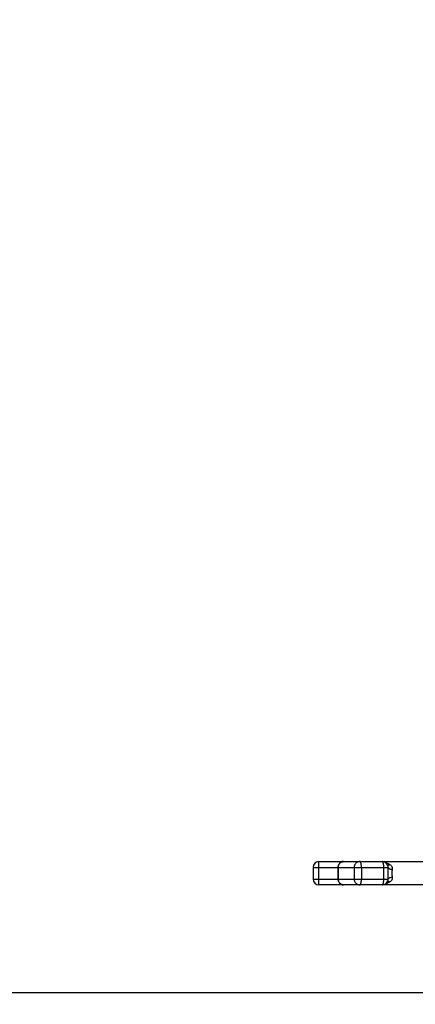
# Model space of a CAD drawing. Units: millimetres. Extents: x 58396 to 60323, y 3038 to 4351.
# Drawn here: x 58766 to 58834, y 3614 to 3783 of the extents above; entities that cross this region are included whole.
import ezdxf

# ---------------------------------------------------------------- set-up
doc = ezdxf.new("R2010")
doc.units = ezdxf.units.MM
doc.header["$LTSCALE"] = 16.335
doc.header["$PDMODE"] = 3
doc.header["$PDSIZE"] = 0.3125
doc.layers.get('0').update_dxf_attribs({"linetype": 'CONTINUOUS'})
doc.layers.get('Defpoints').update_dxf_attribs({"linetype": 'CONTINUOUS'})
doc.layers.add('尺寸线', color=3, linetype='CONTINUOUS', lineweight=13)
doc.styles.get("Standard").update_dxf_attribs({"font": 'txt', "width": 0.8})
doc.dimstyles.new('ISO-25', dxfattribs={"dimtxt": 9, "dimasz": 7, "dimexe": 1.25, "dimexo": 0.625, "dimtad": 1, "dimdsep": 46, "dimtxsty": 'Standard', "dimblk": 'CLOSEDBLANK', "dimcen": 2.5, "dimadec": 0, "dimazin": 0, "dimtfac": 1, "dimtmove": 0, "dimatfit": 3, "dimldrblk": 'CLOSEDBLANK', "dimfxl": 1, "dimarcsym": 0})

# ---------------------------------------------------------------- blocks, each defined once
blk = doc.blocks.new('_ClosedBlank')
at = {"color": 0, "linetype": 'ByBlock', "lineweight": -2}
for p, q in [((-1, 0.167), (0, 0)), ((-1, 0.167), (-1, -0.167)), ((0, 0), (-1, -0.167))]:
    blk.add_line(p, q, dxfattribs=at)
blk = doc.blocks.new('*D12')
at = {"layer": 'Defpoints', "color": 0, "transparency": 16777216}
for p in [(58890.02, 3966.42), (58674.89, 3615.72), (58890.01, 3615.72)]:
    blk.add_point(p, dxfattribs=at)
at = {"layer": '尺寸线', "color": 0, "lineweight": -2, "transparency": 16777216}
for p, q in [((58889.39, 3966.42), (58673.64, 3966.42)), ((58674.89, 3959.42), (58674.89, 3622.72)), ((58889.39, 3615.72), (58673.64, 3615.72))]:
    blk.add_line(p, q, dxfattribs=at)
at = {"layer": '尺寸线', "color": 0, "lineweight": -2, "transparency": 16777216, "xscale": 7, "yscale": 7, "zscale": 7}
for p, rotation in [((58674.89, 3966.42), 90), ((58674.89, 3615.72), 270)]:
    blk.add_blockref('_ClosedBlank', p, dxfattribs=dict(at, rotation=rotation))
at = {"layer": '尺寸线', "color": 0, "transparency": 16777216, "insert": (58661.87, 3791.07), "char_height": 9, "attachment_point": 5, "rotation": 90}
blk.add_mtext('{\\H2.2222x;351mm [13.81in]}', dxfattribs=at)
blk = doc.blocks.new('*D13')
at = {"layer": 'Defpoints', "color": 0, "transparency": 16777216}
for p in [(58799.52, 4040.1), (58635.58, 3516.72), (58795.21, 3516.72)]:
    blk.add_point(p, dxfattribs=at)
at = {"layer": '尺寸线', "color": 0, "lineweight": -2, "transparency": 16777216}
for p, q in [((58798.9, 4040.1), (58634.33, 4040.1)), ((58635.58, 4033.1), (58635.58, 3523.72)), ((58794.58, 3516.72), (58634.33, 3516.72))]:
    blk.add_line(p, q, dxfattribs=at)
at = {"layer": '尺寸线', "color": 0, "lineweight": -2, "transparency": 16777216, "xscale": 7, "yscale": 7, "zscale": 7}
for p, rotation in [((58635.58, 4040.1), 90), ((58635.58, 3516.72), 270)]:
    blk.add_blockref('_ClosedBlank', p, dxfattribs=dict(at, rotation=rotation))
at = {"layer": '尺寸线', "color": 0, "transparency": 16777216, "insert": (58622.55, 3778.41), "char_height": 9, "attachment_point": 5, "rotation": 90}
blk.add_mtext('{\\H2.2222x;523mm [20.61in]}', dxfattribs=at)

msp = doc.modelspace()

# ---------------------------------------------------------------- linework, layer by layer
at = {"color": 7, "linetype": 'Continuous'}
for p, q in [((58817.673, 3634.251), (58817.673, 3638.251)), ((58817.673, 3638.251), (58836.015, 3638.251)), ((58821.673, 3638.206), (58821.673, 3638.251)), ((58816.673, 3637.251), (58816.673, 3635.251)), ((58816.673, 3637.251), (58829.542, 3637.251)), ((58820.952, 3637.251), (58820.952, 3635.251)), ((58820.991, 3637.251), (58820.991, 3635.251)), ((58823.747, 3637.251), (58823.747, 3635.251)), ((58824.984, 3637.251), (58824.984, 3635.251)), ((58828.829, 3635.251), (58828.829, 3637.251)), ((58829.504, 3637.562), (58829.504, 3637.561)), ((58816.673, 3635.251), (58829.542, 3635.251)), ((58829.504, 3634.941), (58829.504, 3634.94)), ((58836.015, 3634.251), (58817.673, 3634.251)), ((58821.673, 3634.251), (58821.673, 3634.296))]:
    msp.add_line(p, q, dxfattribs=at)
for centre, radius, start, end in [((58817.673, 3637.251), 1, 90, 180), ((58821.952, 3637.251), 1, 90, 180), ((58821.673, 3635.257), 2.994, 86.26738, 90.00132), ((58821.673, 3637.251), 1, 81.66464, 90), ((58828.553, 3637.251), 1, 18.12743, 90), ((58821.396, 3637.251), 3.588, 359.99726, 3.19456), ((58825.241, 3637.251), 3.588, 359.9973, 3.19422), ((58817.673, 3635.251), 1, 180, 270), ((58821.952, 3635.251), 1, 180, 270), ((58821.428, 3635.25), 3.556, 356.7912, 0.01734), ((58828.553, 3635.251), 1, 270, 341.87217), ((58821.673, 3635.251), 1, 270, 278.84948), ((58821.673, 3637.244), 2.993, 269.99833, 273.85917)]:
    msp.add_arc(centre, radius, start, end, dxfattribs=at)
for points, knots in [([(58820.991, 3637.251), (58820.991, 3637.316), (58821.003, 3637.447), (58821.058, 3637.636), (58821.147, 3637.81), (58821.267, 3637.962), (58821.414, 3638.088), (58821.581, 3638.181), (58821.763, 3638.238), (58821.889, 3638.251), (58821.952, 3638.251)], [0, 0, 0, 0, 0.12741, 0.2544579, 0.3808339, 0.5063267, 0.6308564, 0.7544897, 0.8774325, 1, 1, 1, 1]), ([(58824.708, 3638.251), (58824.645, 3638.251), (58824.519, 3638.238), (58824.337, 3638.181), (58824.17, 3638.088), (58824.024, 3637.962), (58823.903, 3637.81), (58823.814, 3637.636), (58823.759, 3637.447), (58823.747, 3637.316), (58823.747, 3637.251)], [0, 0, 0, 0, 0.1225678, 0.245511, 0.3691447, 0.4936749, 0.6191679, 0.7455444, 0.8725918, 1, 1, 1, 1]), ([(58824.978, 3637.451), (58824.975, 3637.506), (58824.967, 3637.612), (58824.946, 3637.764), (58824.919, 3637.902), (58824.886, 3638.02), (58824.853, 3638.105), (58824.824, 3638.16), (58824.802, 3638.192), (58824.78, 3638.218), (58824.757, 3638.237), (58824.733, 3638.248), (58824.716, 3638.251), (58824.708, 3638.251)], [0, 0, 0, 0, 0.1861435, 0.3612248, 0.5207249, 0.6607527, 0.7783874, 0.8283225, 0.8723006, 0.9105897, 0.9438016, 0.9730354, 1, 1, 1, 1]), ([(58828.823, 3637.451), (58828.82, 3637.506), (58828.812, 3637.612), (58828.791, 3637.764), (58828.764, 3637.902), (58828.731, 3638.02), (58828.699, 3638.105), (58828.669, 3638.16), (58828.647, 3638.192), (58828.625, 3638.218), (58828.602, 3638.237), (58828.578, 3638.248), (58828.561, 3638.251), (58828.553, 3638.251)], [0, 0, 0, 0, 0.1861442, 0.361225, 0.5207252, 0.6607531, 0.778388, 0.8283231, 0.8723013, 0.9105902, 0.943802, 0.9730356, 1, 1, 1, 1]), ([(58829.051, 3638.114), (58829.197, 3638.074), (58829.486, 3637.974), (58829.756, 3637.829), (58829.881, 3637.742)], [0, 0, 0, 0, 0.5000459, 1, 1, 1, 1]), ([(58829.426, 3637.724), (58829.454, 3637.708), (58829.519, 3637.683), (58829.63, 3637.677), (58829.754, 3637.696), (58829.838, 3637.724), (58829.881, 3637.742)], [0, 0, 0, 0, 0.2062618, 0.4376834, 0.7018141, 1, 1, 1, 1]), ([(58829.504, 3637.561), (58829.52, 3637.512), (58829.542, 3637.409), (58829.545, 3637.304), (58829.542, 3637.251)], [0, 0, 0, 0, 0.4920755, 1, 1, 1, 1]), ([(58829.542, 3637.251), (58829.538, 3637.085), (58829.528, 3636.752), (58829.521, 3636.251), (58829.528, 3635.75), (58829.538, 3635.417), (58829.542, 3635.251)], [0, 0, 0, 0, 0.248887, 0.5000001, 0.7511132, 1, 1, 1, 1]), ([(58829.542, 3637.251), (58829.55, 3637.232), (58829.573, 3637.194), (58829.626, 3637.142), (58829.697, 3637.093), (58829.786, 3637.048), (58829.89, 3637.007), (58830.052, 3636.957), (58830.182, 3636.931), (58830.272, 3636.918)], [0, 0, 0, 0, 0.0736495, 0.1613945, 0.2652986, 0.3856322, 0.5213451, 0.6706448, 1, 1, 1, 1]), ([(58829.881, 3637.742), (58829.937, 3637.703), (58830.042, 3637.616), (58830.127, 3637.509), (58830.162, 3637.452)], [0, 0, 0, 0, 0.5046844, 1, 1, 1, 1]), ([(58830.162, 3637.452), (58830.186, 3637.413), (58830.227, 3637.331), (58830.267, 3637.198), (58830.283, 3637.059), (58830.278, 3636.965), (58830.272, 3636.918)], [0, 0, 0, 0, 0.2464059, 0.4941396, 0.7449727, 1, 1, 1, 1]), ([(58830.272, 3636.918), (58830.257, 3636.809), (58830.229, 3636.588), (58830.213, 3636.251), (58830.229, 3635.914), (58830.257, 3635.693), (58830.272, 3635.584)], [0, 0, 0, 0, 0.2452264, 0.5000003, 0.7547741, 1, 1, 1, 1]), ([(58821.952, 3634.251), (58821.889, 3634.251), (58821.763, 3634.264), (58821.581, 3634.322), (58821.414, 3634.415), (58821.267, 3634.54), (58821.147, 3634.693), (58821.058, 3634.867), (58821.003, 3635.055), (58820.991, 3635.186), (58820.991, 3635.251)], [0, 0, 0, 0, 0.1225678, 0.245511, 0.3691447, 0.4936749, 0.6191679, 0.7455444, 0.8725918, 1, 1, 1, 1]), ([(58823.747, 3635.251), (58823.747, 3635.186), (58823.759, 3635.055), (58823.814, 3634.867), (58823.903, 3634.693), (58824.024, 3634.54), (58824.17, 3634.415), (58824.337, 3634.322), (58824.519, 3634.264), (58824.645, 3634.251), (58824.708, 3634.251)], [0, 0, 0, 0, 0.12741, 0.2544579, 0.3808339, 0.5063267, 0.6308564, 0.7544897, 0.8774325, 1, 1, 1, 1]), ([(58824.708, 3634.251), (58824.716, 3634.251), (58824.733, 3634.254), (58824.757, 3634.266), (58824.78, 3634.284), (58824.802, 3634.31), (58824.824, 3634.342), (58824.853, 3634.398), (58824.886, 3634.482), (58824.919, 3634.601), (58824.946, 3634.738), (58824.967, 3634.89), (58824.975, 3634.996), (58824.978, 3635.051)], [0, 0, 0, 0, 0.0269642, 0.0561971, 0.0894084, 0.127697, 0.1716752, 0.2216102, 0.3392451, 0.4792733, 0.638774, 0.8138551, 1, 1, 1, 1]), ([(58828.553, 3634.251), (58828.561, 3634.251), (58828.576, 3634.253), (58828.598, 3634.263), (58828.619, 3634.279), (58828.649, 3634.311), (58828.684, 3634.366), (58828.72, 3634.449), (58828.752, 3634.552), (58828.779, 3634.672), (58828.801, 3634.807), (58828.812, 3634.901), (58828.816, 3634.95)], [0, 0, 0, 0, 0.0280925, 0.0582258, 0.0919831, 0.1304425, 0.2236047, 0.3397828, 0.4781694, 0.636538, 0.8117516, 1, 1, 1, 1]), ([(58828.816, 3634.95), (58828.818, 3634.974), (58828.826, 3635.075), (58828.829, 3635.175), (58828.829, 3635.251)], [0, 0, 0, 0, 0.2452602, 1, 1, 1, 1]), ([(58829.881, 3634.76), (58829.755, 3634.673), (58829.484, 3634.527), (58829.194, 3634.427), (58829.047, 3634.387)], [0, 0, 0, 0, 0.4999476, 1, 1, 1, 1]), ([(58829.426, 3634.778), (58829.454, 3634.795), (58829.519, 3634.819), (58829.63, 3634.826), (58829.754, 3634.806), (58829.838, 3634.778), (58829.881, 3634.76)], [0, 0, 0, 0, 0.2062619, 0.4376835, 0.7018142, 1, 1, 1, 1]), ([(58829.542, 3635.251), (58829.545, 3635.198), (58829.542, 3635.093), (58829.52, 3634.99), (58829.504, 3634.941)], [0, 0, 0, 0, 0.5079248, 1, 1, 1, 1]), ([(58829.542, 3635.251), (58829.55, 3635.27), (58829.573, 3635.309), (58829.626, 3635.36), (58829.697, 3635.409), (58829.786, 3635.454), (58829.89, 3635.496), (58830.052, 3635.545), (58830.182, 3635.571), (58830.272, 3635.584)], [0, 0, 0, 0, 0.0736493, 0.1613944, 0.2652984, 0.3856321, 0.5213451, 0.6706448, 1, 1, 1, 1]), ([(58830.09, 3634.95), (58830.075, 3634.932), (58830.012, 3634.862), (58829.939, 3634.801), (58829.881, 3634.76)], [0, 0, 0, 0, 0.2476116, 1, 1, 1, 1]), ([(58830.272, 3635.584), (58830.279, 3635.527), (58830.284, 3635.412), (58830.254, 3635.243), (58830.189, 3635.086), (58830.126, 3634.993), (58830.09, 3634.95)], [0, 0, 0, 0, 0.2551057, 0.5053045, 0.7526303, 1, 1, 1, 1])]:
    msp.add_open_spline(points, degree=3, knots=knots, dxfattribs=at)

# ---------------------------------------------------------------- dimensions: what is measured, and where the dimension line sits
at = {"layer": '尺寸线'}
for base, p1, p2, picture, middle in [((58635.58, 3516.721), (58799.522, 4040.102), (58795.209, 3516.721), '*D13', (58622.553, 3778.411)), ((58674.892, 3615.721), (58890.019, 3966.42), (58890.015, 3615.721), '*D12', (58661.865, 3791.07))]:
    dim = msp.add_linear_dim(base=base, p1=p1, p2=p2, angle=90, text='{\\H2.2222x;<>}', dimstyle='ISO-25', override={"dimdec": 0, "dimpost": 'mm'}, dxfattribs=at)
    dim.commit()
    dim.dimension.update_dxf_attribs({"geometry": picture, "text_midpoint": middle})

doc.saveas('drawing.dxf')
